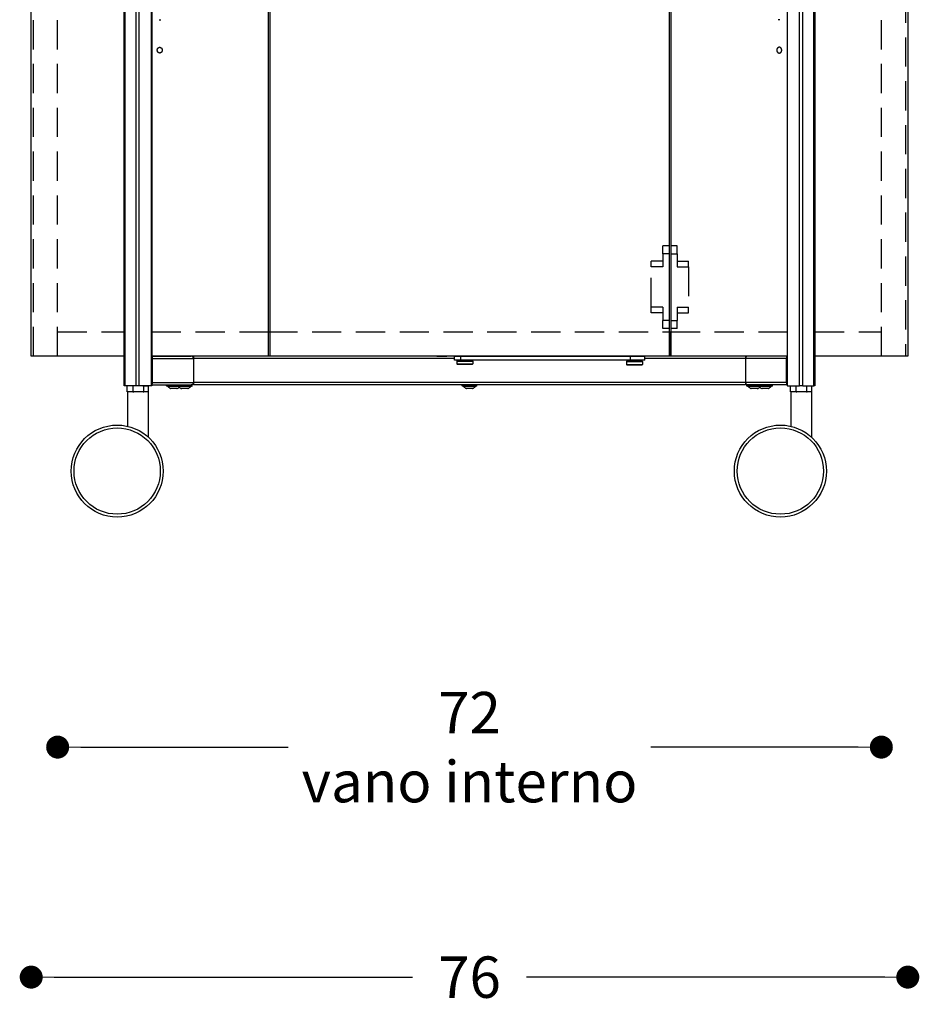
# Model space of a CAD drawing. Units: millimetres. Extents: x -55 to 1910, y 66 to 579.
# Drawn here: x 1562 to 1641, y 66 to 152 of the extents above; entities that cross this region are included whole.
import ezdxf

# ---------------------------------------------------------------- set-up
doc = ezdxf.new("R2010")
doc.units = ezdxf.units.MM
doc.linetypes.add('TRATTEGGIATA', pattern=[19.05, 12.7, -6.35])
doc.layers.get('0').update_dxf_attribs({"linetype": 'CONTINUOUS'})
doc.layers.get('Defpoints').update_dxf_attribs({"linetype": 'CONTINUOUS'})
for name, color, linetype in [('FRAU-DISEGNI', 52, 'CONTINUOUS'), ('FRAU-LEGGERE', 8, 'CONTINUOUS'), ('FRAU-NASCOSTE', 8, 'TRATTEGGIATA')]:
    doc.layers.add(name, color=color, linetype=linetype)
doc.layers.add('FRAU-QUOTE', color=34, linetype='CONTINUOUS', lineweight=5)
doc.styles.add('POLTRONA-FRAU', font='times.ttf', dxfattribs={"oblique": 15})
doc.dimstyles.new('POLTRONA-FRAU', dxfattribs={"dimscale": 2, "dimtxt": 1.8, "dimasz": 1, "dimexe": 0, "dimexo": 0.5, "dimgap": 1, "dimtad": 0, "dimdec": 0, "dimrnd": 1, "dimdsep": 46, "dimtxsty": 'POLTRONA-FRAU', "dimblk": 'DOT', "dimcen": 2.5, "dimse1": 1, "dimse2": 1, "dimclrd": 256, "dimclre": 256, "dimclrt": 256, "dimaunit": 1, "dimadec": 0, "dimazin": 0, "dimtfac": 1, "dimtdec": 0, "dimtofl": 0, "dimtmove": 0, "dimatfit": 3, "dimldrblk": 'CLOSEDBLANK', "dimfxl": 0, "dimtolj": 1, "dimarcsym": 0})

# ---------------------------------------------------------------- blocks, each defined once
blk = doc.blocks.new('_DOT')
at = {"color": 0, "linetype": 'ByBlock'}
blk.add_line((-0.5, 0), (-1, 0), dxfattribs=at)
at = {"color": 0, "linetype": 'ByBlock', "const_width": 0.5}
blk.add_lwpolyline([(-0.25, 0, 1), (0.25, 0, 1)], format="xyb", close=True, dxfattribs=at)
blk = doc.blocks.new('*D101')
at = {"layer": 'Defpoints', "color": 0}
for p in [(1565.647, 108.712), (1637.247, 108.712), (1637.247, 88.712)]:
    blk.add_point(p, dxfattribs=at)
at = {"layer": 'FRAU-QUOTE', "lineweight": -2}
for p, q in [((1567.647, 88.712), (1585.698, 88.712)), ((1635.247, 88.712), (1617.196, 88.712))]:
    blk.add_line(p, q, dxfattribs=at)
at = {"layer": 'FRAU-QUOTE', "lineweight": -2, "xscale": 2, "yscale": 2, "zscale": 2, "rotation": 180}
blk.add_blockref('_DOT', (1565.647, 88.712), dxfattribs=at)
at = {"layer": 'FRAU-QUOTE', "lineweight": -2, "xscale": 2, "yscale": 2, "zscale": 2}
blk.add_blockref('_DOT', (1637.247, 88.712), dxfattribs=at)
at = {"layer": 'FRAU-QUOTE', "insert": (1601.447, 88.712), "char_height": 3.6, "attachment_point": 5, "style": 'POLTRONA-FRAU'}
blk.add_mtext('\\A1;72 \\Pvano interno', dxfattribs=at)
blk = doc.blocks.new('_ClosedBlank')
at = {"color": 0, "linetype": 'ByBlock', "lineweight": -2}
for p, q in [((-1, 0.167), (0, 0)), ((-1, 0.167), (-1, -0.167)), ((0, 0), (-1, -0.167))]:
    blk.add_line(p, q, dxfattribs=at)
blk = doc.blocks.new('*D105')
at = {"layer": 'Defpoints', "color": 0}
for p in [(1563.347, 108.712), (1639.547, 108.712), (1639.547, 68.712)]:
    blk.add_point(p, dxfattribs=at)
at = {"layer": 'FRAU-QUOTE', "lineweight": -2}
for p, q in [((1565.347, 68.712), (1596.499, 68.712)), ((1637.547, 68.712), (1606.395, 68.712))]:
    blk.add_line(p, q, dxfattribs=at)
at = {"layer": 'FRAU-QUOTE', "lineweight": -2, "xscale": 2, "yscale": 2, "zscale": 2, "rotation": 180}
blk.add_blockref('_DOT', (1563.347, 68.712), dxfattribs=at)
at = {"layer": 'FRAU-QUOTE', "lineweight": -2, "xscale": 2, "yscale": 2, "zscale": 2}
blk.add_blockref('_DOT', (1639.547, 68.712), dxfattribs=at)
at = {"layer": 'FRAU-QUOTE', "insert": (1601.447, 68.712), "char_height": 3.6, "attachment_point": 5, "style": 'POLTRONA-FRAU'}
blk.add_mtext('\\A1;76', dxfattribs=at)

msp = doc.modelspace()

# ---------------------------------------------------------------- linework, layer by layer
at = {"layer": 'FRAU-DISEGNI'}
for p, q in [((1571.421, 120.112), (1571.421, 197.446)), ((1631.473, 197.446), (1631.473, 120.112)), ((1563.347, 122.712), (1563.347, 184.712)), ((1573.823, 120.112), (1573.823, 184.707)), ((1583.947, 184.712), (1583.947, 122.712)), ((1584.097, 184.712), (1584.097, 122.712)), ((1618.797, 184.712), (1618.797, 122.712)), ((1618.947, 184.712), (1618.947, 122.712)), ((1629.071, 184.707), (1629.071, 120.112)), ((1639.547, 184.712), (1639.547, 122.712)), ((1573.823, 175.484), (1573.823, 122.712)), ((1571.421, 122.712), (1563.347, 122.712)), ((1573.823, 122.712), (1577.244, 122.712)), ((1573.896, 120.412), (1573.896, 122.512)), ((1577.444, 122.512), (1577.444, 120.412)), ((1577.447, 122.712), (1577.447, 122.512)), ((1597.619, 122.712), (1577.447, 122.712)), ((1577.447, 122.512), (1577.447, 120.412)), ((1597.99, 122.712), (1597.619, 122.712)), ((1598.602, 122.712), (1597.99, 122.712)), ((1598.602, 122.712), (1599.482, 122.712)), ((1599.499, 122.712), (1599.482, 122.712)), ((1600.446, 122.712), (1599.499, 122.712)), ((1600.697, 122.662), (1600.146, 122.662)), ((1600.146, 122.362), (1600.146, 122.662)), ((1600.446, 122.712), (1600.446, 122.662)), ((1600.697, 122.362), (1600.697, 122.662)), ((1615.448, 122.662), (1600.697, 122.662)), ((1601.646, 122.712), (1601.646, 122.662)), ((1615.347, 122.712), (1608.579, 122.712)), ((1615.623, 122.712), (1615.347, 122.712)), ((1615.649, 122.662), (1615.414, 122.662)), ((1615.448, 122.362), (1615.448, 122.662)), ((1616.697, 122.662), (1615.448, 122.662)), ((1615.517, 122.712), (1615.497, 122.692)), ((1615.497, 122.692), (1615.984, 122.692)), ((1615.497, 122.692), (1615.497, 122.662)), ((1616.247, 122.712), (1615.623, 122.712)), ((1616.18, 122.662), (1615.649, 122.662)), ((1615.984, 122.692), (1616.097, 122.692)), ((1616.077, 122.712), (1616.097, 122.692)), ((1616.097, 122.692), (1616.097, 122.662)), ((1625.447, 122.712), (1616.247, 122.712)), ((1616.697, 122.362), (1616.697, 122.662)), ((1625.447, 122.712), (1625.447, 122.514)), ((1625.45, 122.512), (1625.45, 120.412)), ((1625.65, 122.712), (1625.647, 122.712)), ((1629.071, 122.712), (1625.65, 122.712)), ((1626.75, 122.712), (1626.752, 122.712)), ((1628.997, 120.412), (1628.997, 122.512)), ((1639.547, 122.712), (1631.473, 122.712)), ((1600.697, 122.362), (1600.146, 122.362)), ((1600.376, 122.312), (1600.346, 122.282)), ((1600.346, 122.282), (1601.552, 122.282)), ((1600.346, 122.282), (1600.346, 122.042)), ((1600.346, 122.042), (1601.552, 122.042)), ((1600.376, 122.012), (1600.346, 122.042)), ((1600.376, 122.312), (1601.531, 122.312)), ((1600.376, 122.012), (1601.531, 122.012)), ((1615.448, 122.362), (1600.697, 122.362)), ((1600.746, 122.362), (1600.746, 122.332)), ((1600.746, 122.332), (1601.263, 122.332)), ((1601.263, 122.332), (1601.346, 122.332)), ((1601.346, 122.362), (1601.346, 122.332)), ((1601.531, 122.312), (1601.716, 122.312)), ((1601.531, 122.012), (1601.716, 122.012)), ((1601.552, 122.282), (1601.746, 122.282)), ((1601.552, 122.042), (1601.746, 122.042)), ((1601.716, 122.312), (1601.746, 122.282)), ((1601.716, 122.012), (1601.746, 122.042)), ((1601.746, 122.282), (1601.746, 122.042)), ((1615.127, 122.262), (1615.097, 122.232)), ((1615.097, 122.232), (1616.233, 122.232)), ((1615.097, 122.232), (1615.097, 121.992)), ((1615.097, 121.992), (1616.233, 121.992)), ((1615.127, 121.962), (1615.097, 121.992)), ((1615.127, 122.262), (1616.215, 122.262)), ((1615.127, 121.962), (1616.215, 121.962)), ((1615.197, 122.262), (1615.197, 122.362)), ((1615.565, 122.262), (1615.197, 122.262)), ((1616.697, 122.362), (1615.448, 122.362)), ((1616.397, 122.262), (1615.565, 122.262)), ((1616.215, 122.262), (1616.467, 122.262)), ((1616.215, 121.962), (1616.467, 121.962)), ((1616.233, 122.232), (1616.497, 122.232)), ((1616.233, 121.992), (1616.497, 121.992)), ((1616.397, 122.262), (1616.397, 122.362)), ((1616.467, 122.262), (1616.497, 122.232)), ((1616.467, 121.962), (1616.497, 121.992)), ((1616.497, 122.232), (1616.497, 121.992)), ((1571.521, 120.112), (1571.421, 120.112)), ((1572.473, 120.112), (1571.521, 120.112)), ((1571.7, 119.612), (1571.7, 120.112)), ((1572.206, 119.612), (1572.206, 120.112)), ((1572.746, 120.112), (1572.473, 120.112)), ((1573.796, 120.112), (1572.746, 120.112)), ((1573.039, 120.112), (1573.129, 120.112)), ((1573.129, 120.112), (1573.544, 120.112)), ((1573.129, 119.612), (1573.129, 120.112)), ((1573.544, 119.612), (1573.544, 120.112)), ((1573.823, 120.112), (1573.796, 120.112)), ((1573.823, 120.212), (1573.823, 120.112)), ((1573.823, 120.212), (1577.244, 120.212)), ((1576.059, 120.187), (1575.097, 120.187)), ((1575.097, 120.127), (1575.097, 120.187)), ((1576.059, 120.127), (1575.097, 120.127)), ((1576.047, 120.102), (1575.122, 120.102)), ((1575.997, 120.068), (1575.225, 120.068)), ((1575.891, 119.902), (1575.447, 119.902)), ((1575.87, 119.892), (1575.49, 119.892)), ((1576.004, 119.892), (1575.87, 119.892)), ((1576.047, 119.902), (1575.891, 119.902)), ((1576.268, 120.068), (1575.997, 120.068)), ((1576.372, 120.102), (1576.047, 120.102)), ((1576.397, 120.187), (1576.059, 120.187)), ((1576.397, 120.127), (1576.059, 120.127)), ((1576.947, 120.068), (1576.268, 120.068)), ((1576.997, 120.102), (1576.372, 120.102)), ((1577.009, 120.187), (1576.397, 120.187)), ((1576.397, 120.127), (1576.397, 120.187)), ((1577.009, 120.127), (1576.397, 120.127)), ((1576.841, 119.902), (1576.397, 119.902)), ((1576.82, 119.892), (1576.44, 119.892)), ((1576.954, 119.892), (1576.82, 119.892)), ((1576.997, 119.902), (1576.841, 119.902)), ((1577.218, 120.068), (1576.947, 120.068)), ((1577.322, 120.102), (1576.997, 120.102)), ((1577.347, 120.187), (1577.009, 120.187)), ((1577.347, 120.127), (1577.009, 120.127)), ((1577.244, 120.212), (1577.247, 120.212)), ((1577.322, 120.212), (1577.248, 120.212)), ((1577.347, 120.127), (1577.347, 120.187)), ((1577.447, 120.412), (1577.447, 120.212)), ((1625.447, 120.212), (1577.447, 120.212)), ((1601.759, 120.187), (1600.797, 120.187)), ((1600.797, 120.127), (1600.797, 120.187)), ((1601.759, 120.127), (1600.797, 120.127)), ((1601.747, 120.102), (1600.822, 120.102)), ((1601.697, 120.068), (1600.925, 120.068)), ((1601.591, 119.902), (1601.147, 119.902)), ((1601.743, 120.212), (1601.151, 120.212)), ((1601.57, 119.892), (1601.19, 119.892)), ((1601.704, 119.892), (1601.57, 119.892)), ((1601.747, 119.902), (1601.591, 119.902)), ((1601.968, 120.068), (1601.697, 120.068)), ((1602.072, 120.102), (1601.747, 120.102)), ((1602.097, 120.187), (1601.759, 120.187)), ((1602.097, 120.127), (1601.759, 120.127)), ((1602.097, 120.127), (1602.097, 120.187)), ((1625.447, 120.41), (1625.447, 120.212)), ((1626.497, 120.187), (1625.547, 120.187)), ((1625.547, 120.127), (1625.547, 120.187)), ((1626.497, 120.127), (1625.547, 120.127)), ((1625.646, 120.212), (1625.572, 120.212)), ((1626.497, 120.102), (1625.572, 120.102)), ((1625.649, 120.212), (1625.647, 120.212)), ((1629.071, 120.212), (1625.65, 120.212)), ((1626.447, 120.068), (1625.675, 120.068)), ((1626.341, 119.902), (1625.897, 119.902)), ((1626.32, 119.892), (1625.94, 119.892)), ((1626.454, 119.892), (1626.32, 119.892)), ((1626.497, 119.902), (1626.341, 119.902)), ((1626.625, 120.068), (1626.447, 120.068)), ((1627.459, 120.187), (1626.497, 120.187)), ((1626.497, 120.127), (1626.497, 120.187)), ((1627.459, 120.127), (1626.497, 120.127)), ((1626.522, 120.102), (1626.497, 120.102)), ((1627.447, 120.102), (1626.522, 120.102)), ((1627.397, 120.068), (1626.625, 120.068)), ((1627.291, 119.902), (1626.847, 119.902)), ((1627.27, 119.892), (1626.89, 119.892)), ((1627.404, 119.892), (1627.27, 119.892)), ((1627.447, 119.902), (1627.291, 119.902)), ((1627.668, 120.068), (1627.397, 120.068)), ((1627.772, 120.102), (1627.447, 120.102)), ((1627.797, 120.187), (1627.459, 120.187)), ((1627.797, 120.127), (1627.459, 120.127)), ((1627.797, 120.127), (1627.797, 120.187)), ((1629.097, 120.112), (1629.071, 120.112)), ((1629.097, 120.112), (1630.147, 120.112)), ((1629.35, 119.612), (1629.35, 120.112)), ((1629.35, 120.112), (1629.856, 120.112)), ((1629.856, 120.112), (1629.881, 120.112)), ((1629.856, 119.612), (1629.856, 120.112)), ((1630.421, 120.112), (1630.147, 120.112)), ((1630.421, 120.112), (1631.373, 120.112)), ((1630.779, 119.612), (1630.779, 120.112)), ((1631.194, 119.612), (1631.194, 120.112)), ((1631.473, 120.112), (1631.373, 120.112)), ((1571.7, 119.612), (1571.727, 119.612)), ((1571.722, 119.612), (1571.722, 116.862)), ((1572.179, 119.612), (1571.727, 119.612)), ((1572.179, 119.612), (1572.206, 119.612)), ((1572.206, 119.612), (1572.256, 119.612)), ((1573.079, 119.612), (1572.256, 119.612)), ((1573.079, 119.612), (1573.129, 119.612)), ((1573.129, 119.612), (1573.151, 119.612)), ((1573.522, 119.612), (1573.151, 119.612)), ((1573.522, 119.612), (1573.544, 119.612)), ((1573.522, 119.612), (1573.522, 116.862)), ((1629.35, 119.612), (1629.377, 119.612)), ((1629.372, 119.612), (1629.372, 116.862)), ((1629.829, 119.612), (1629.377, 119.612)), ((1629.829, 119.612), (1629.856, 119.612)), ((1629.856, 119.612), (1629.906, 119.612)), ((1630.729, 119.612), (1629.906, 119.612)), ((1630.729, 119.612), (1630.779, 119.612)), ((1630.779, 119.612), (1630.801, 119.612)), ((1631.172, 119.612), (1630.801, 119.612)), ((1631.172, 119.612), (1631.194, 119.612)), ((1631.172, 119.612), (1631.172, 116.862)), ((1571.722, 116.862), (1571.722, 116.609)), ((1573.522, 116.862), (1573.522, 115.663)), ((1629.372, 116.862), (1629.372, 116.609)), ((1631.172, 116.862), (1631.172, 115.663))]:
    msp.add_line(p, q, dxfattribs=at)
msp.add_lwpolyline([(1629.071, 122.712), (1573.823, 122.712)], dxfattribs=at)
for centre, radius in [((1570.822, 112.712), 4), ((1570.822, 112.712), 3.75), ((1628.472, 112.712), 4), ((1628.472, 112.712), 3.75)]:
    msp.add_circle(centre, radius, dxfattribs=at)
for centre, radius, start, end in [((1577.244, 122.512), 0.2, 359.99999, 90), ((1625.65, 122.512), 0.2, 90, 180.00001), ((1600.726, 122.332), 0.02, 270, 0), ((1601.366, 122.332), 0.02, 180, 270), ((1575.122, 120.187), 0.025, 90, 180), ((1575.122, 120.127), 0.025, 180, 270), ((1575.151, 120.002), 0.1, 41.57464, 90), ((1575.747, 120.531), 0.697, 221.57464, 244.49928), ((1575.49, 119.992), 0.1, 244.49927, 270), ((1576.004, 119.992), 0.1, 270, 295.50073), ((1575.747, 120.531), 0.697, 295.50072, 318.42536), ((1576.697, 120.531), 0.697, 227.05417, 244.49928), ((1576.343, 120.002), 0.1, 90, 138.42536), ((1576.372, 120.187), 0.025, 0, 90), ((1576.372, 120.127), 0.025, 270, 360), ((1576.44, 119.992), 0.1, 244.49927, 270), ((1576.954, 119.992), 0.1, 270, 295.50073), ((1576.697, 120.531), 0.697, 295.50072, 318.42536), ((1577.293, 120.002), 0.1, 90, 138.42536), ((1577.244, 120.412), 0.2, 270.00026, 0.00001), ((1577.247, 120.412), 0.2, 270, 0), ((1577.322, 120.187), 0.025, 0, 90), ((1577.322, 120.127), 0.025, 270, 360), ((1600.822, 120.187), 0.025, 90, 180), ((1600.822, 120.127), 0.025, 180, 270), ((1600.851, 120.002), 0.1, 41.57464, 90), ((1601.447, 120.531), 0.697, 221.57464, 244.49928), ((1601.19, 119.992), 0.1, 244.49927, 270), ((1601.704, 119.992), 0.1, 270, 295.50073), ((1601.447, 120.531), 0.697, 295.50072, 318.42536), ((1602.043, 120.002), 0.1, 90, 138.42536), ((1602.072, 120.187), 0.025, 0, 90), ((1602.072, 120.127), 0.025, 270, 360), ((1625.65, 120.412), 0.2, 179.99999, 269.99974), ((1625.572, 120.187), 0.025, 90, 180), ((1625.572, 120.127), 0.025, 180, 270), ((1625.601, 120.002), 0.1, 41.57464, 90), ((1626.197, 120.531), 0.697, 221.57464, 244.49928), ((1625.94, 119.992), 0.1, 244.49927, 270), ((1626.454, 119.992), 0.1, 270, 295.50073), ((1626.522, 120.187), 0.025, 90, 180), ((1626.522, 120.127), 0.025, 180, 270), ((1626.197, 120.531), 0.697, 295.50072, 312.94517), ((1626.551, 120.002), 0.1, 41.57464, 90), ((1627.147, 120.531), 0.697, 221.57464, 244.49928), ((1626.89, 119.992), 0.1, 244.49927, 270), ((1627.404, 119.992), 0.1, 270, 295.50073), ((1627.147, 120.531), 0.697, 295.50072, 318.42536), ((1627.743, 120.002), 0.1, 90, 138.42536), ((1627.772, 120.187), 0.025, 0, 90), ((1627.772, 120.127), 0.025, 270, 360)]:
    msp.add_arc(centre, radius, start, end, dxfattribs=at)
for centre, start_param, end_param in [((1573.723, 122.512), 1.570796, 2.526113), ((1629.171, 122.512), 3.757072, 4.712389), ((1573.723, 120.412), 0.61548, 1.570796), ((1629.171, 120.412), 4.712389, 5.667706)]:
    msp.add_ellipse(centre, major_axis=(0, -0.2), ratio=0.866025, start_param=start_param, end_param=end_param, dxfattribs=at)
at = {"layer": 'FRAU-LEGGERE'}
for p, q in [((1571.521, 120.112), (1571.521, 197.712)), ((1572.473, 120.112), (1572.473, 197.712)), ((1572.746, 120.112), (1572.746, 197.219)), ((1630.147, 120.112), (1630.147, 197.219)), ((1630.421, 120.112), (1630.421, 197.712)), ((1631.373, 120.112), (1631.373, 197.712)), ((1573.796, 120.112), (1573.796, 184.707)), ((1629.097, 120.112), (1629.097, 184.707)), ((1573.896, 122.512), (1577.444, 122.512)), ((1600.146, 122.512), (1577.447, 122.512)), ((1625.447, 122.512), (1616.697, 122.512)), ((1628.997, 122.512), (1625.45, 122.512)), ((1573.896, 120.412), (1577.444, 120.412)), ((1625.447, 120.412), (1577.447, 120.412)), ((1628.997, 120.412), (1625.45, 120.412))]:
    msp.add_line(p, q, dxfattribs=at)
at = {"layer": 'FRAU-NASCOSTE', "ltscale": 0.2}
for p, q in [((1563.547, 122.712), (1563.547, 184.712)), ((1639.347, 184.712), (1639.347, 122.712)), ((1565.647, 122.712), (1565.647, 182.412)), ((1637.247, 122.712), (1637.247, 181.912)), ((1637.247, 122.712), (1637.247, 181.912)), ((1574.465, 151.96), (1574.624, 151.96)), ((1628.429, 151.96), (1628.269, 151.96)), ((1618.247, 131.612), (1618.247, 132.312)), ((1618.797, 132.312), (1618.247, 132.312)), ((1619.497, 132.312), (1618.947, 132.312)), ((1619.497, 131.612), (1619.497, 132.312)), ((1618.247, 131.612), (1618.247, 130.462)), ((1618.797, 131.612), (1618.247, 131.612)), ((1618.797, 131.612), (1618.247, 131.612)), ((1618.947, 131.612), (1619.497, 131.612)), ((1618.947, 131.612), (1619.497, 131.612)), ((1619.497, 131.612), (1619.497, 130.462)), ((1617.247, 130.462), (1617.247, 130.962)), ((1618.247, 130.962), (1617.247, 130.962)), ((1617.247, 126.962), (1617.247, 130.462)), ((1618.247, 130.462), (1617.247, 130.462)), ((1618.247, 130.462), (1617.247, 130.462)), ((1619.497, 130.962), (1620.497, 130.962)), ((1619.497, 130.462), (1620.497, 130.462)), ((1619.497, 130.462), (1620.497, 130.462)), ((1620.497, 130.462), (1620.497, 130.962)), ((1620.497, 130.462), (1620.497, 126.962)), ((1618.247, 126.962), (1617.247, 126.962)), ((1618.247, 126.962), (1617.247, 126.962)), ((1617.247, 126.462), (1617.247, 126.962)), ((1618.247, 126.962), (1618.247, 125.812)), ((1619.497, 126.962), (1619.497, 125.812)), ((1619.497, 126.962), (1620.497, 126.962)), ((1619.497, 126.962), (1620.497, 126.962)), ((1620.497, 126.462), (1620.497, 126.962)), ((1618.247, 126.462), (1617.247, 126.462)), ((1619.497, 126.462), (1620.497, 126.462)), ((1618.797, 125.812), (1618.247, 125.812)), ((1618.797, 125.812), (1618.247, 125.812)), ((1618.247, 125.112), (1618.247, 125.812)), ((1618.797, 125.112), (1618.247, 125.112)), ((1618.947, 125.812), (1619.497, 125.812)), ((1618.947, 125.812), (1619.497, 125.812)), ((1619.497, 125.112), (1618.947, 125.112)), ((1619.497, 125.112), (1619.497, 125.812)), ((1565.647, 124.812), (1571.421, 124.812)), ((1573.823, 124.812), (1583.947, 124.812)), ((1583.947, 124.812), (1618.947, 124.812)), ((1618.947, 122.712), (1618.947, 124.812)), ((1618.947, 124.812), (1629.071, 124.812)), ((1618.947, 122.712), (1618.947, 124.812)), ((1631.473, 124.812), (1637.247, 124.812)), ((1637.247, 122.712), (1637.247, 124.812))]:
    msp.add_line(p, q, dxfattribs=at)
for points, knots in [([(1574.307, 149.312), (1574.307, 149.351), (1574.314, 149.39), (1574.327, 149.428), (1574.361, 149.487), (1574.411, 149.53), (1574.436, 149.545), (1574.468, 149.557), (1574.502, 149.561), (1574.508, 149.562), (1574.514, 149.562), (1574.521, 149.562)], [0, 0, 0, 0, 0, 0, 3.386793, 3.386793, 3.386793, 6.027014, 6.027014, 6.027014, 6.645103, 6.645103, 6.645103, 6.645103, 6.645103, 6.645103]), ([(1574.307, 149.312), (1574.307, 149.351), (1574.314, 149.39), (1574.327, 149.428), (1574.361, 149.487), (1574.411, 149.53), (1574.436, 149.545), (1574.468, 149.557), (1574.502, 149.561), (1574.508, 149.562), (1574.514, 149.562), (1574.521, 149.562)], [0, 0, 0, 0, 0, 0, 3.386793, 3.386793, 3.386793, 6.027014, 6.027014, 6.027014, 6.645103, 6.645103, 6.645103, 6.645103, 6.645103, 6.645103]), ([(1574.521, 149.062), (1574.494, 149.062), (1574.467, 149.067), (1574.441, 149.077), (1574.392, 149.106), (1574.354, 149.151), (1574.338, 149.177), (1574.32, 149.22), (1574.311, 149.265), (1574.309, 149.281), (1574.307, 149.296), (1574.307, 149.312)], [0, 0, 0, 0, 0, 0, 2.61528, 2.61528, 2.61528, 5.290453, 5.290453, 5.290453, 6.644738, 6.644738, 6.644738, 6.644738, 6.644738, 6.644738]), ([(1574.521, 149.062), (1574.494, 149.062), (1574.467, 149.067), (1574.441, 149.077), (1574.392, 149.106), (1574.354, 149.151), (1574.338, 149.177), (1574.32, 149.22), (1574.311, 149.265), (1574.309, 149.281), (1574.307, 149.296), (1574.307, 149.312)], [0, 0, 0, 0, 0, 0, 2.61528, 2.61528, 2.61528, 5.290453, 5.290453, 5.290453, 6.644738, 6.644738, 6.644738, 6.644738, 6.644738, 6.644738]), ([(1574.521, 149.562), (1574.548, 149.562), (1574.575, 149.557), (1574.601, 149.547), (1574.65, 149.518), (1574.689, 149.473), (1574.705, 149.447), (1574.723, 149.404), (1574.733, 149.359), (1574.735, 149.343), (1574.736, 149.328), (1574.736, 149.312)], [0, 0, 0, 0, 0, 0, 2.617395, 2.617395, 2.617395, 5.295939, 5.295939, 5.295939, 6.650588, 6.650588, 6.650588, 6.650588, 6.650588, 6.650588]), ([(1574.521, 149.562), (1574.548, 149.562), (1574.575, 149.557), (1574.601, 149.547), (1574.65, 149.518), (1574.689, 149.473), (1574.705, 149.447), (1574.723, 149.404), (1574.733, 149.359), (1574.735, 149.343), (1574.736, 149.328), (1574.736, 149.312)], [0, 0, 0, 0, 0, 0, 2.617395, 2.617395, 2.617395, 5.295939, 5.295939, 5.295939, 6.650588, 6.650588, 6.650588, 6.650588, 6.650588, 6.650588]), ([(1574.736, 149.312), (1574.736, 149.273), (1574.729, 149.234), (1574.716, 149.196), (1574.682, 149.136), (1574.631, 149.094), (1574.606, 149.079), (1574.574, 149.067), (1574.54, 149.063), (1574.534, 149.062), (1574.527, 149.062), (1574.521, 149.062)], [0, 0, 0, 0, 0, 0, 3.388728, 3.388728, 3.388728, 6.032695, 6.032695, 6.032695, 6.65114, 6.65114, 6.65114, 6.65114, 6.65114, 6.65114]), ([(1574.736, 149.312), (1574.736, 149.273), (1574.729, 149.234), (1574.716, 149.196), (1574.682, 149.136), (1574.631, 149.094), (1574.606, 149.079), (1574.574, 149.067), (1574.54, 149.063), (1574.534, 149.062), (1574.527, 149.062), (1574.521, 149.062)], [0, 0, 0, 0, 0, 0, 3.388728, 3.388728, 3.388728, 6.032695, 6.032695, 6.032695, 6.65114, 6.65114, 6.65114, 6.65114, 6.65114, 6.65114]), ([(1628.373, 149.562), (1628.346, 149.562), (1628.319, 149.557), (1628.293, 149.547), (1628.243, 149.518), (1628.205, 149.473), (1628.189, 149.447), (1628.17, 149.404), (1628.161, 149.359), (1628.159, 149.343), (1628.158, 149.328), (1628.158, 149.312)], [0, 0, 0, 0, 0, 0, 2.617395, 2.617395, 2.617395, 5.295939, 5.295939, 5.295939, 6.650588, 6.650588, 6.650588, 6.650588, 6.650588, 6.650588]), ([(1628.158, 149.312), (1628.158, 149.273), (1628.164, 149.234), (1628.178, 149.196), (1628.212, 149.136), (1628.263, 149.094), (1628.288, 149.079), (1628.32, 149.067), (1628.354, 149.063), (1628.36, 149.062), (1628.367, 149.062), (1628.373, 149.062)], [0, 0, 0, 0, 0, 0, 3.388728, 3.388728, 3.388728, 6.032695, 6.032695, 6.032695, 6.65114, 6.65114, 6.65114, 6.65114, 6.65114, 6.65114]), ([(1628.586, 149.312), (1628.586, 149.351), (1628.58, 149.39), (1628.567, 149.428), (1628.533, 149.487), (1628.483, 149.53), (1628.458, 149.545), (1628.426, 149.557), (1628.392, 149.561), (1628.386, 149.562), (1628.379, 149.562), (1628.373, 149.562)], [0, 0, 0, 0, 0, 0, 3.386793, 3.386793, 3.386793, 6.027014, 6.027014, 6.027014, 6.645103, 6.645103, 6.645103, 6.645103, 6.645103, 6.645103]), ([(1628.373, 149.062), (1628.4, 149.062), (1628.427, 149.067), (1628.453, 149.077), (1628.502, 149.106), (1628.54, 149.151), (1628.556, 149.177), (1628.574, 149.22), (1628.583, 149.265), (1628.585, 149.281), (1628.586, 149.296), (1628.586, 149.312)], [0, 0, 0, 0, 0, 0, 2.61528, 2.61528, 2.61528, 5.290453, 5.290453, 5.290453, 6.644738, 6.644738, 6.644738, 6.644738, 6.644738, 6.644738])]:
    msp.add_open_spline(points, degree=5, knots=knots, dxfattribs=at)

# ---------------------------------------------------------------- dimensions: what is measured, and where the dimension line sits
at = {"layer": 'FRAU-QUOTE'}
dim = msp.add_linear_dim(base=(1639.547, 68.712), p1=(1563.347, 108.712), p2=(1639.547, 108.712), dimstyle='POLTRONA-FRAU', dxfattribs=at)
dim.commit()
dim.dimension.update_dxf_attribs({"geometry": '*D105', "text_midpoint": (1601.447, 68.712)})
dim = msp.add_linear_dim(base=(1637.247, 88.712), p1=(1565.647, 108.712), p2=(1637.247, 108.712), text='72 \\Pvano interno', dimstyle='POLTRONA-FRAU', dxfattribs=at)
dim.commit()
dim.dimension.update_dxf_attribs({"geometry": '*D101', "text_midpoint": (1601.447, 88.712)})

doc.saveas('drawing.dxf')
